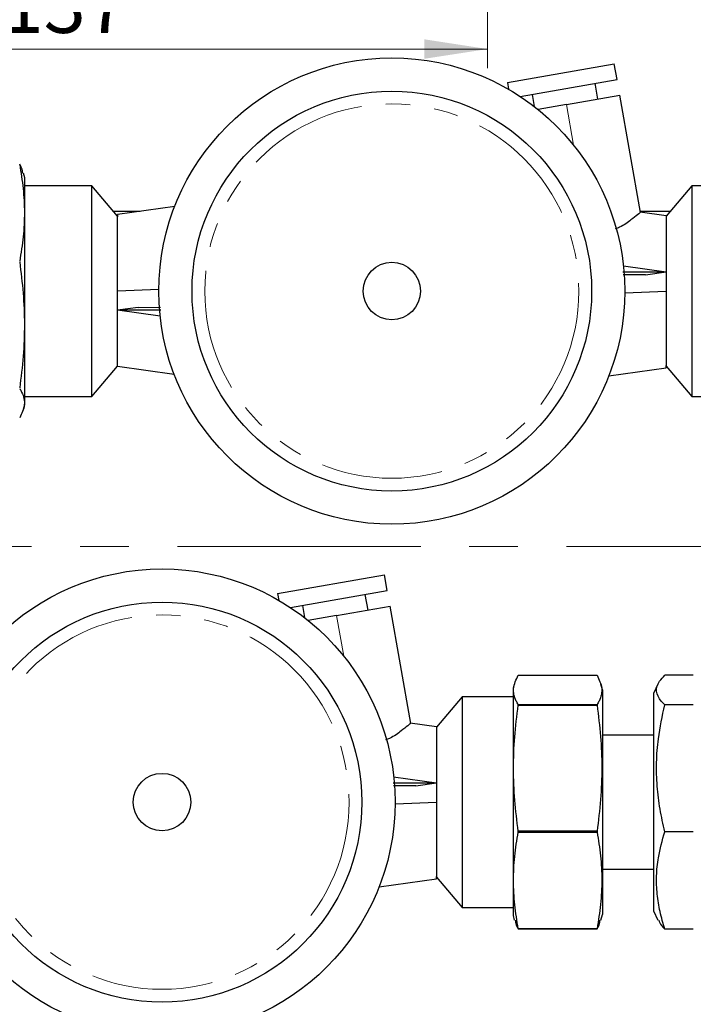
# Model space of a CAD drawing. Units: millimetres. Extents: x 6 to 413, y 7 to 291.
# Drawn here: x 138 to 173, y 106 to 157 of the extents above; entities that cross this region are included whole.
import ezdxf

# ---------------------------------------------------------------- set-up
doc = ezdxf.new("R2010")
doc.units = ezdxf.units.MM
doc.linetypes.add('CENTERX2', pattern=[20.32, 12.7, -2.54, 2.54, -2.54])
doc.linetypes.add('PHANTOM', pattern=[12.7, 6.35, -1.27, 1.27, -1.27, 1.27, -1.27])
doc.styles.add('SLDTEXTSTYLE0', font='ISOCP3', dxfattribs={"width": 0.96})
doc.dimstyles.new('SLDDIMSTYLE0', dxfattribs={"dimtxt": 2.714532, "dimasz": 3.302, "dimexe": 0, "dimexo": 0.0625, "dimgap": 0.678633, "dimtad": 1, "dimdec": 0, "dimlfac": 3, "dimrnd": 1e-09, "dimzin": 12, "dimdsep": 46, "dimtxsty": 'SLDTEXTSTYLE0', "dimsah": 1, "dimcen": 0.09, "dimadec": 0, "dimazin": 3, "dimtfac": 1, "dimtdec": 0, "dimtofl": 0, "dimtmove": 0, "dimatfit": 3, "dimfxl": 1, "dimfrac": 2, "dimtolj": 1, "dimtzin": 12, "dimarcsym": 0})

# ---------------------------------------------------------------- blocks, each defined once
blk = doc.blocks.new('SW_CENTERMARKSYMBOL_1')
at = {"color": 0, "linetype": 'CENTERX2', "lineweight": 18}
blk.add_line((1.667, 26.667), (92.5, 26.667), dxfattribs=at)
blk = doc.blocks.new('_D_6')
at = {"color": 7, "linetype": 'Continuous', "lineweight": 0}
for p, q in [((162.183, 191.808), (162.183, 154.811)), ((116.55, 189.83), (116.55, 154.811)), ((116.55, 155.811), (162.183, 155.811))]:
    blk.add_line(p, q, dxfattribs=at)
at = {"color": 7, "linetype": 'Continuous', "lineweight": 18}
for points in [[(116.55, 155.811), (119.852, 155.303), (119.852, 156.319)], [(162.183, 155.811), (158.881, 156.319), (158.881, 155.303)]]:
    blk.add_solid(points, dxfattribs=at)
at = {"color": 7, "linetype": 'Continuous', "lineweight": 18, "insert": (136.793, 159.563), "char_height": 2.9104, "attachment_point": 1, "style": 'SLDTEXTSTYLE0'}
blk.add_mtext('137', dxfattribs=at)

msp = doc.modelspace()

# ---------------------------------------------------------------- linework, layer by layer
at = {"color": 7, "linetype": 'Continuous', "lineweight": 25}
for p, q in [((163.215, 154.062), (168.796, 155.046)), ((168.94, 154.225), (168.796, 155.046)), ((163.885, 153.334), (168.94, 154.225)), ((163.215, 154.062), (163.277, 153.71)), ((167.936, 153.202), (167.791, 154.023)), ((164.509, 153.444), (164.621, 152.807)), ((166.295, 152.913), (169.085, 153.405)), ((170.164, 147.284), (169.085, 153.405)), ((166.295, 152.913), (164.817, 152.652)), ((138.013, 149.099), (137.949, 149.337)), ((138.013, 137.265), (138.013, 149.099)), ((141.513, 148.682), (138.013, 148.682)), ((142.846, 147.093), (141.513, 148.682)), ((141.513, 137.682), (141.513, 148.682)), ((172.846, 148.682), (171.513, 147.093)), ((175.513, 148.682), (172.846, 148.682)), ((172.846, 148.682), (172.846, 137.682)), ((145.844, 147.603), (142.846, 147.182)), ((142.631, 147.349), (144.032, 147.349)), ((142.846, 147.182), (142.846, 147.062)), ((142.846, 139.32), (142.846, 147.062)), ((171.513, 147.108), (170.144, 147.3)), ((170.153, 147.349), (171.727, 147.349)), ((171.513, 147.108), (171.513, 147.044)), ((171.513, 147.044), (171.513, 139.302)), ((169.275, 144.496), (171.513, 144.182)), ((169.246, 144.186), (171.513, 144.182)), ((170.434, 144.03), (169.261, 144.028)), ((170.434, 144.03), (171.513, 144.182)), ((145.013, 143.272), (142.846, 143.182)), ((169.346, 143.092), (171.513, 143.182)), ((143.924, 142.333), (142.846, 142.182)), ((143.924, 142.333), (145.096, 142.335)), ((145.084, 141.867), (142.846, 142.182)), ((145.111, 142.178), (142.846, 142.182)), ((141.513, 137.682), (142.846, 139.271)), ((142.846, 139.256), (142.846, 139.32)), ((142.846, 139.256), (145.814, 138.839)), ((171.513, 139.182), (171.513, 139.302)), ((171.513, 139.271), (172.846, 137.682)), ((168.514, 138.76), (171.513, 139.182)), ((137.949, 137.027), (138.013, 137.265)), ((138.013, 137.682), (141.513, 137.682)), ((172.846, 137.682), (175.513, 137.682)), ((151.215, 127.395), (156.796, 128.379)), ((156.94, 127.559), (156.796, 128.379)), ((151.885, 126.667), (156.94, 127.559)), ((151.215, 127.395), (151.277, 127.044)), ((155.936, 126.535), (155.791, 127.356)), ((152.509, 126.777), (152.621, 126.141)), ((154.295, 126.246), (157.085, 126.738)), ((158.164, 120.618), (157.085, 126.738)), ((154.295, 126.246), (152.817, 125.985)), ((163.781, 123.131), (167.898, 123.131)), ((172.924, 123.137), (171.434, 123.137)), ((163.576, 122.67), (163.513, 122.432)), ((163.513, 122.432), (163.513, 110.599)), ((168.179, 122.382), (168.102, 122.67)), ((168.179, 122.382), (168.179, 110.649)), ((171.074, 122.67), (170.846, 122.182)), ((160.846, 122.015), (159.513, 120.426)), ((163.513, 122.015), (160.846, 122.015)), ((160.846, 122.015), (160.846, 111.015)), ((170.846, 122.182), (170.846, 115.252)), ((163.781, 121.57), (163.781, 121.597)), ((167.898, 121.597), (163.781, 121.597)), ((163.781, 121.57), (167.898, 121.57)), ((167.898, 121.597), (167.898, 121.57)), ((172.924, 121.592), (171.434, 121.592)), ((159.513, 120.441), (158.144, 120.634)), ((159.513, 120.441), (159.513, 120.377)), ((159.513, 120.377), (159.513, 112.636)), ((170.846, 120.015), (168.179, 120.015)), ((157.275, 117.83), (159.513, 117.515)), ((157.246, 117.519), (159.513, 117.515)), ((158.434, 117.364), (157.261, 117.362)), ((158.434, 117.364), (159.513, 117.515)), ((157.346, 116.425), (159.513, 116.515)), ((170.846, 115.252), (170.846, 110.849)), ((163.781, 114.954), (163.781, 114.993)), ((167.898, 114.993), (163.781, 114.993)), ((163.781, 114.954), (167.898, 114.954)), ((167.898, 114.993), (167.898, 114.954)), ((172.924, 114.971), (171.434, 114.971)), ((159.513, 112.515), (159.513, 112.636)), ((159.513, 112.604), (160.846, 111.015)), ((168.179, 113.015), (170.846, 113.015)), ((156.514, 112.094), (159.513, 112.515)), ((160.846, 111.015), (163.513, 111.015)), ((163.513, 110.599), (163.576, 110.36)), ((168.102, 110.36), (168.179, 110.649)), ((170.846, 110.849), (171.074, 110.36)), ((163.781, 109.899), (163.781, 109.911)), ((167.898, 109.911), (163.781, 109.911)), ((163.781, 109.899), (167.898, 109.899)), ((167.898, 109.911), (167.898, 109.899)), ((172.924, 109.894), (171.434, 109.894))]:
    msp.add_line(p, q, dxfattribs=at)
at = {"color": 8, "linetype": 'PHANTOM', "lineweight": 18}
for p, q in [((166.668, 150.798), (166.295, 152.913)), ((154.668, 124.131), (154.295, 126.246))]:
    msp.add_line(p, q, dxfattribs=at)
at = {"color": 7, "linetype": 'Continuous', "lineweight": 25}
for centre, radius in [((157.179, 143.182), 12.167), ((157.179, 143.182), 10.435), ((157.179, 143.182), 1.5), ((145.179, 116.515), 12.167), ((145.179, 116.515), 10.435), ((145.179, 116.515), 1.5)]:
    msp.add_circle(centre, radius, dxfattribs=at)
at = {"color": 8, "linetype": 'PHANTOM', "lineweight": 18}
for centre in [(157.179, 143.182), (145.179, 116.515)]:
    msp.add_circle(centre, 9.768, dxfattribs=at)
at = {"color": 7, "linetype": 'Continuous', "lineweight": 25}
for points, knots in [([(137.903, 149.336), (137.893, 149.426), (137.877, 149.581), (137.783, 149.734), (137.745, 149.798)], [0, 0, 0, 0, 0.584596, 1, 1, 1, 1]), ([(137.745, 149.786), (137.812, 149.371), (137.946, 148.542), (138.012, 147.281), (137.949, 146.012), (137.813, 145.166), (137.745, 144.743)], [0, 0, 0, 0, 0.247671, 0.495261, 0.747588, 1, 1, 1, 1]), ([(170.141, 147.28), (170.148, 147.286), (170.186, 147.319), (170.028, 147.178), (169.672, 146.903), (169.263, 146.578), (168.92, 146.451), (168.847, 146.424)], [0, 0, 0, 0, 0.055091, 0.326382, 0.602608, 0.915041, 1, 1, 1, 1]), ([(137.745, 144.704), (137.812, 144.163), (137.946, 143.081), (138.012, 141.437), (137.949, 139.781), (137.813, 138.679), (137.745, 138.127)], [0, 0, 0, 0, 0.247671, 0.495261, 0.747588, 1, 1, 1, 1]), ([(137.745, 138.1), (137.78, 138.036), (137.94, 137.752), (138.068, 137.237), (137.853, 136.791), (137.745, 136.566)], [0, 0, 0, 0, 0.125288, 0.559257, 1, 1, 1, 1]), ([(163.781, 121.597), (163.745, 121.661), (163.585, 121.945), (163.458, 122.46), (163.672, 122.906), (163.781, 123.131)], [0, 0, 0, 0, 0.125288, 0.559257, 1, 1, 1, 1]), ([(167.898, 123.131), (168.005, 122.91), (168.221, 122.463), (168.095, 121.949), (167.934, 121.661), (167.898, 121.597)], [0, 0, 0, 0, 0.43427, 0.874912, 1, 1, 1, 1]), ([(171.434, 121.592), (171.371, 121.656), (171.142, 121.887), (170.934, 122.301), (171.072, 122.757), (171.336, 123.034), (171.434, 123.137)], [0, 0, 0, 0, 0.125318, 0.45666, 0.797689, 1, 1, 1, 1]), ([(163.781, 114.993), (163.713, 115.534), (163.579, 116.616), (163.514, 118.26), (163.576, 119.916), (163.712, 121.018), (163.781, 121.57)], [0, 0, 0, 0, 0.247671, 0.495261, 0.747588, 1, 1, 1, 1]), ([(167.898, 121.57), (167.965, 121.029), (168.099, 119.947), (168.165, 118.302), (168.102, 116.647), (167.966, 115.544), (167.898, 114.993)], [0, 0, 0, 0, 0.247671, 0.495261, 0.747588, 1, 1, 1, 1]), ([(171.434, 114.971), (171.346, 115.363), (171.169, 116.147), (171.017, 117.356), (170.986, 118.585), (171.091, 120.011), (171.306, 121.004), (171.434, 121.592)], [0, 0, 0, 0, 0.1800077, 0.3599332, 0.5454213, 0.7309325, 1, 1, 1, 1]), ([(158.141, 120.614), (158.148, 120.619), (158.186, 120.652), (158.028, 120.512), (157.672, 120.236), (157.263, 119.912), (156.92, 119.784), (156.847, 119.757)], [0, 0, 0, 0, 0.055091, 0.326382, 0.602608, 0.915041, 1, 1, 1, 1]), ([(163.781, 109.911), (163.713, 110.326), (163.579, 111.155), (163.514, 112.416), (163.576, 113.686), (163.712, 114.531), (163.781, 114.954)], [0, 0, 0, 0, 0.247671, 0.495261, 0.747588, 1, 1, 1, 1]), ([(167.898, 114.954), (167.965, 114.539), (168.099, 113.709), (168.165, 112.448), (168.102, 111.179), (167.966, 110.334), (167.898, 109.911)], [0, 0, 0, 0, 0.2476705, 0.4952609, 0.7475878, 1, 1, 1, 1]), ([(171.434, 109.894), (171.346, 110.195), (171.169, 110.796), (171.017, 111.723), (170.986, 112.665), (171.091, 113.759), (171.306, 114.52), (171.434, 114.971)], [0, 0, 0, 0, 0.180008, 0.359933, 0.545421, 0.730932, 1, 1, 1, 1]), ([(163.622, 110.361), (163.632, 110.271), (163.648, 110.116), (163.742, 109.963), (163.781, 109.899)], [0, 0, 0, 0, 0.584596, 1, 1, 1, 1]), ([(167.898, 109.899), (167.937, 109.963), (168.03, 110.116), (168.047, 110.271), (168.057, 110.362)], [0, 0, 0, 0, 0.414693, 1, 1, 1, 1]), ([(171.123, 110.362), (171.154, 110.269), (171.208, 110.111), (171.368, 109.957), (171.434, 109.894)], [0, 0, 0, 0, 0.587653, 1, 1, 1, 1])]:
    msp.add_open_spline(points, degree=3, knots=knots, dxfattribs=at)

# ---------------------------------------------------------------- block references
at = {"color": 7, "linetype": 'Continuous', "lineweight": 0}
msp.add_blockref('SW_CENTERMARKSYMBOL_1', (103.679, 103.182), dxfattribs=at)

# ---------------------------------------------------------------- dimensions: what is measured, and where the dimension line sits
at = {"color": 7, "linetype": 'Continuous', "lineweight": 18}
dim = msp.add_linear_dim(base=(162.183, 155.811), p1=(116.55, 190.83), p2=(162.183, 192.808), dimstyle='SLDDIMSTYLE0', dxfattribs=at)
dim.commit()
dim.dimension.update_dxf_attribs({"geometry": '_D_6', "text_midpoint": (139.367, 155.811), "dimtype": 160})

doc.saveas('drawing.dxf')
